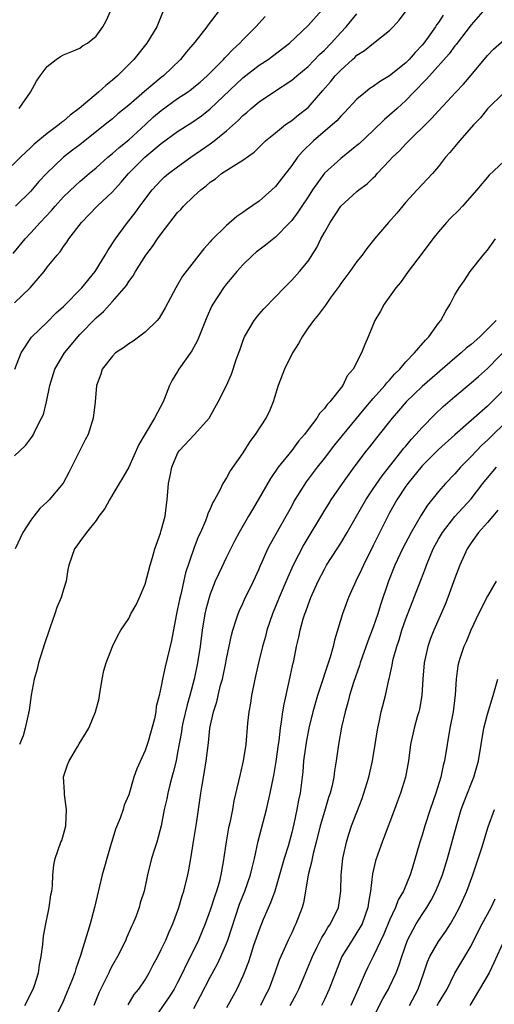
# Model space of a CAD drawing. Units: inches. Extents: x 2568000 to 2571000, y 1545000 to 1548000.
# Drawn here: x 2568174 to 2568232, y 1546669 to 1546790 of the extents above; entities that cross this region are included whole.
import ezdxf

# ---------------------------------------------------------------- set-up
doc = ezdxf.new("R2010")
doc.units = ezdxf.units.IN
doc.header["$MEASUREMENT"] = 0
doc.layers.add('LD25681545_2ft', color=31, linetype='Continuous')

msp = doc.modelspace()

# ---------------------------------------------------------------- linework, layer by layer
at = {"layer": 'LD25681545_2ft'}
for points, elevation in [([(2568231, 1546791.55), (2568229, 1546789.25), (2568227.16, 1546786.84), (2568227, 1546786.65), (2568226.31, 1546785.69), (2568223.88, 1546783), (2568223.48, 1546782.52), (2568221.99, 1546781), (2568221, 1546779.95), (2568219.92, 1546779), (2568219, 1546778.15), (2568218.38, 1546777.62), (2568217, 1546776.29), (2568215.31, 1546774.69), (2568215, 1546774.43), (2568213, 1546772.87), (2568211, 1546771.05), (2568209.53, 1546769), (2568209, 1546768.15), (2568208.23, 1546767), (2568207.75, 1546766.25), (2568207, 1546765.25), (2568206.78, 1546765), (2568205, 1546763.19), (2568203.79, 1546762.21), (2568202.64, 1546761.36), (2568202.23, 1546761), (2568201, 1546759.8), (2568200.28, 1546759), (2568199.7, 1546758.3), (2568199, 1546757.49), (2568198.61, 1546757), (2568197.31, 1546755), (2568197.2, 1546754.8), (2568196.6, 1546753.4), (2568195.45, 1546750.55), (2568194.74, 1546749.26), (2568193.15, 1546747), (2568193, 1546746.74), (2568192.33, 1546745.67), (2568192.02, 1546745), (2568191.41, 1546743.42), (2568191.24, 1546743), (2568190.15, 1546741), (2568189, 1546739.07), (2568188.24, 1546737.76), (2568187, 1546735), (2568186.29, 1546733.71), (2568185.81, 1546733), (2568184.63, 1546731), (2568184.07, 1546729.93), (2568183.35, 1546729), (2568183, 1546728.46), (2568181.84, 1546727), (2568181, 1546725.88), (2568180.65, 1546725.35), (2568180.35, 1546725), (2568179.67, 1546723), (2568179.54, 1546722.46), (2568179.33, 1546721), (2568179, 1546720), (2568178.72, 1546719), (2568178.2, 1546717.8), (2568177.94, 1546717), (2568177.38, 1546715.38), (2568177.23, 1546715), (2568176.67, 1546713.33), (2568175.93, 1546711), (2568175.76, 1546710.24), (2568175.39, 1546709), (2568175.02, 1546707.02), (2568174.81, 1546705.19), (2568174.32, 1546703), (2568174.06, 1546702.06), (2568173.61, 1546701)], 7582), ([(2568191.18, 1546790.82), (2568190.43, 1546789), (2568189.24, 1546787), (2568187.63, 1546785), (2568185.61, 1546783), (2568185, 1546782.47), (2568184.18, 1546781.82), (2568183.29, 1546781), (2568180.94, 1546779), (2568179.82, 1546778.18), (2568179, 1546777.43), (2568178.75, 1546777.25), (2568178.48, 1546777), (2568177, 1546775.91), (2568175.41, 1546774.59), (2568175, 1546774.21), (2568173.72, 1546773), (2568171.69, 1546771)], 7568), ([(2568173, 1546755.17), (2568174.91, 1546757), (2568175.88, 1546758.12), (2568176.61, 1546759), (2568177, 1546759.51), (2568178.22, 1546761), (2568178.6, 1546761.4), (2568179, 1546762.04), (2568179.4, 1546762.6), (2568179.64, 1546763), (2568181.19, 1546765), (2568183.14, 1546767), (2568185, 1546768.78), (2568186.07, 1546769.93), (2568186.99, 1546771), (2568188.99, 1546773), (2568191, 1546774.7), (2568193, 1546776.17), (2568194.73, 1546777.27), (2568195.91, 1546778.09), (2568197, 1546778.93), (2568201, 1546782.74), (2568203, 1546784.28), (2568204.1, 1546785), (2568204.62, 1546785.38), (2568206.74, 1546787), (2568209, 1546789.17), (2568211, 1546791.41)], 7574), ([(2568173, 1546736.4), (2568174.33, 1546737.67), (2568175, 1546738.51), (2568175.2, 1546738.8), (2568175.31, 1546739), (2568175.58, 1546739.58), (2568176.32, 1546741), (2568176.54, 1546741.46), (2568176.92, 1546743), (2568177.32, 1546745), (2568177.95, 1546747), (2568179.13, 1546749), (2568179.98, 1546750.02), (2568180.77, 1546751), (2568181, 1546751.25), (2568183, 1546753.33), (2568183.91, 1546754.09), (2568185, 1546755.3), (2568186.71, 1546757.29), (2568187, 1546757.77), (2568187.53, 1546758.47), (2568187.83, 1546759), (2568189.11, 1546761), (2568189.93, 1546762.07), (2568190.55, 1546763), (2568191, 1546763.62), (2568193, 1546766.21), (2568193.39, 1546766.61), (2568193.72, 1546767), (2568195, 1546768.23), (2568195.83, 1546769), (2568196.5, 1546769.5), (2568197, 1546769.96), (2568197.63, 1546770.37), (2568198.4, 1546771), (2568200.13, 1546772.13), (2568201, 1546772.64), (2568202.37, 1546773.63), (2568203.78, 1546775), (2568205, 1546776.01), (2568206.24, 1546777), (2568206.68, 1546777.32), (2568207, 1546777.52), (2568207.81, 1546778.19), (2568209, 1546779.12), (2568210.83, 1546781.17), (2568211.75, 1546782.25), (2568212.34, 1546783), (2568213, 1546783.7), (2568214.45, 1546785), (2568214.75, 1546785.25), (2568215, 1546785.51), (2568215.91, 1546786.09), (2568217.01, 1546787.01), (2568219, 1546788.56), (2568219.44, 1546789), (2568220.19, 1546789.81), (2568221.07, 1546791)], 7578), ([(2568173.05, 1546747), (2568173.8, 1546749), (2568175.07, 1546750.93), (2568177, 1546752.79), (2568178.09, 1546753.91), (2568179, 1546754.72), (2568181.27, 1546757), (2568182.9, 1546759), (2568184.13, 1546761), (2568184.43, 1546761.57), (2568185.37, 1546763), (2568186.85, 1546765), (2568187.81, 1546766.19), (2568188.37, 1546767), (2568189.86, 1546769), (2568191, 1546770.21), (2568191.41, 1546770.59), (2568191.9, 1546771), (2568193, 1546771.82), (2568194.64, 1546773), (2568197, 1546774.63), (2568197.49, 1546775), (2568199, 1546776.25), (2568200.45, 1546777.55), (2568201, 1546778.11), (2568201.49, 1546778.51), (2568202.03, 1546779), (2568203, 1546779.81), (2568204.76, 1546781), (2568207, 1546782.44), (2568207.31, 1546782.69), (2568207.64, 1546783), (2568209, 1546784.14), (2568210.4, 1546785.6), (2568211, 1546786.15), (2568211.83, 1546787), (2568213, 1546788.31), (2568213.66, 1546789), (2568215, 1546790.58)], 7576), ([(2568225.58, 1546790.42), (2568225, 1546789.54), (2568224.76, 1546789.24), (2568224.62, 1546789), (2568223.74, 1546787.74), (2568223.21, 1546787), (2568223, 1546786.75), (2568222.14, 1546785.86), (2568221.4, 1546785), (2568221, 1546784.6), (2568219, 1546782.99), (2568217.75, 1546782.25), (2568217, 1546781.69), (2568216.57, 1546781.43), (2568216.04, 1546781), (2568215, 1546780.12), (2568213.49, 1546778.51), (2568213, 1546778.03), (2568212.52, 1546777.48), (2568212.01, 1546777), (2568209.68, 1546775), (2568208.3, 1546773.7), (2568207.71, 1546773), (2568207, 1546772.01), (2568205.7, 1546770.3), (2568205, 1546769.41), (2568204.57, 1546769), (2568203, 1546767.6), (2568201.45, 1546766.55), (2568201, 1546766.21), (2568200.27, 1546765.73), (2568199, 1546764.63), (2568197.17, 1546762.83), (2568197, 1546762.61), (2568196.21, 1546761.79), (2568195.62, 1546761), (2568193.58, 1546758.42), (2568193, 1546757.37), (2568192.77, 1546757), (2568191.48, 1546754.52), (2568190.73, 1546753.27), (2568190.5, 1546753), (2568189, 1546751.55), (2568187.55, 1546750.45), (2568187, 1546750.13), (2568186.36, 1546749.64), (2568185.4, 1546749), (2568185, 1546748.59), (2568183.76, 1546747), (2568183.59, 1546746.41), (2568183.05, 1546745), (2568182.89, 1546743), (2568182.64, 1546741), (2568182.01, 1546739), (2568181.66, 1546738.34), (2568179.67, 1546734.33), (2568178.95, 1546733.05), (2568177.24, 1546731), (2568177, 1546730.75), (2568176.09, 1546729.91), (2568175.36, 1546729), (2568175, 1546728.5), (2568174.01, 1546727), (2568173.07, 1546725)], 7580), ([(2568198.11, 1546791), (2568196.75, 1546789.25), (2568196.59, 1546789), (2568195.11, 1546787.11), (2568194.09, 1546785.91), (2568193.37, 1546785), (2568191.27, 1546783), (2568191, 1546782.79), (2568188.93, 1546781.07), (2568187, 1546779.39), (2568185.68, 1546778.32), (2568185, 1546777.73), (2568184.11, 1546777), (2568181, 1546774.54), (2568180.12, 1546773.88), (2568179, 1546773), (2568176.9, 1546771), (2568175.98, 1546770.02), (2568175, 1546768.85), (2568173.13, 1546767)], 7570), ([(2568173.58, 1546779), (2568174.94, 1546781), (2568175.67, 1546782.33), (2568176.14, 1546783), (2568177, 1546784.13), (2568178.11, 1546785), (2568178.65, 1546785.35), (2568179, 1546785.55), (2568180.01, 1546785.99), (2568181, 1546786.38), (2568181.35, 1546786.65), (2568181.94, 1546787), (2568183, 1546787.85), (2568183.82, 1546789), (2568184.25, 1546789.75), (2568184.8, 1546791)], 7566), ([(2568172.81, 1546761.19), (2568174.28, 1546763), (2568175, 1546763.75), (2568176.15, 1546765), (2568177.54, 1546766.46), (2568177.98, 1546767), (2568179, 1546768.13), (2568180.46, 1546769.54), (2568181, 1546770.03), (2568182.13, 1546771), (2568183, 1546771.72), (2568184.44, 1546773), (2568185, 1546773.45), (2568185.81, 1546774.19), (2568187, 1546775.15), (2568189.05, 1546777), (2568190.06, 1546777.94), (2568191, 1546778.74), (2568193, 1546780.19), (2568194.21, 1546781), (2568194.67, 1546781.33), (2568195, 1546781.58), (2568195.77, 1546782.23), (2568196.64, 1546783), (2568198.61, 1546785), (2568198.79, 1546785.21), (2568199, 1546785.41), (2568199.77, 1546786.23), (2568200.64, 1546787), (2568201, 1546787.4), (2568202.59, 1546789), (2568203.72, 1546790.28)], 7572), ([(2568174.26, 1546669), (2568175.29, 1546671), (2568175.45, 1546671.45), (2568175.94, 1546673), (2568176.05, 1546673.95), (2568176.27, 1546675), (2568176.47, 1546676.47), (2568176.53, 1546677.47), (2568176.83, 1546679), (2568177.24, 1546681), (2568177.45, 1546682.55), (2568177.56, 1546683), (2568177.64, 1546683.64), (2568177.69, 1546685), (2568177.8, 1546686.2), (2568177.97, 1546687), (2568178.68, 1546689), (2568178.78, 1546689.22), (2568179, 1546689.95), (2568179.28, 1546691), (2568179.37, 1546693), (2568179.14, 1546694.86), (2568179.14, 1546695.14), (2568179, 1546697.02), (2568179.5, 1546698.5), (2568179.68, 1546699), (2568180.71, 1546700.71), (2568180.94, 1546701.06), (2568182.1, 1546703), (2568182.94, 1546705), (2568183.37, 1546706.63), (2568183.41, 1546707), (2568183.74, 1546709), (2568183.94, 1546710.06), (2568184.23, 1546711), (2568185, 1546713), (2568185.65, 1546714.35), (2568186.05, 1546715), (2568187, 1546716.45), (2568187.28, 1546717), (2568187.9, 1546718.1), (2568188.31, 1546719), (2568189, 1546720.64), (2568189.64, 1546723), (2568189.92, 1546723.92), (2568190.22, 1546725), (2568190.89, 1546726.89), (2568191, 1546727.24), (2568191.46, 1546729), (2568191.62, 1546730.38), (2568191.73, 1546731), (2568191.89, 1546733), (2568192.08, 1546733.92), (2568192.28, 1546735), (2568193, 1546736.66), (2568193.2, 1546737), (2568195.06, 1546739), (2568196.88, 1546741), (2568196.93, 1546741.07), (2568197.96, 1546743), (2568198.98, 1546745.02), (2568199.6, 1546746.4), (2568199.83, 1546747), (2568200.2, 1546748.2), (2568200.64, 1546749.36), (2568201, 1546750.46), (2568201.21, 1546751), (2568202.4, 1546753), (2568202.66, 1546753.34), (2568203, 1546753.76), (2568203.58, 1546754.42), (2568205, 1546755.87), (2568206.07, 1546757), (2568207, 1546757.92), (2568207.94, 1546759), (2568209, 1546760.26), (2568210.06, 1546761.94), (2568210.58, 1546763), (2568211, 1546763.77), (2568211.71, 1546765), (2568213, 1546767.01), (2568215, 1546768.81), (2568215.23, 1546769), (2568216.25, 1546769.75), (2568217, 1546770.48), (2568217.26, 1546770.73), (2568217.49, 1546771), (2568219, 1546772.59), (2568219.37, 1546773), (2568220.2, 1546773.8), (2568221, 1546774.66), (2568224.2, 1546777.8), (2568225, 1546778.71), (2568227.13, 1546781), (2568228.05, 1546781.95), (2568229, 1546783.06), (2568231, 1546785.49), (2568231.76, 1546786.24), (2568233, 1546787.38)], 7584), ([(2568233, 1546780.92), (2568231, 1546778.92), (2568230.15, 1546777.85), (2568229.34, 1546777), (2568227.57, 1546775), (2568227, 1546774.33), (2568226.4, 1546773.6), (2568225.87, 1546773), (2568225, 1546771.87), (2568224.25, 1546771), (2568223.66, 1546770.34), (2568222.39, 1546769), (2568221, 1546767.49), (2568219.87, 1546766.13), (2568218.85, 1546765), (2568217.16, 1546763), (2568216.2, 1546761.8), (2568215.62, 1546761), (2568215, 1546760.2), (2568214.13, 1546759), (2568213, 1546757.51), (2568212.8, 1546757.2), (2568211.72, 1546755.72), (2568211.13, 1546754.87), (2568211, 1546754.71), (2568210.3, 1546753.7), (2568209.66, 1546753), (2568209, 1546752.09), (2568208.27, 1546751), (2568207.82, 1546750.18), (2568207.1, 1546749), (2568206.11, 1546747), (2568205.35, 1546745), (2568204.7, 1546743), (2568204.22, 1546741.78), (2568203.81, 1546741), (2568202.53, 1546739), (2568201.87, 1546738.13), (2568201, 1546736.76), (2568199.45, 1546734.55), (2568199, 1546733.69), (2568198.56, 1546733), (2568198.17, 1546732.17), (2568197.52, 1546731), (2568197.32, 1546730.68), (2568197, 1546729.89), (2568196.71, 1546729.29), (2568196.63, 1546729), (2568196.4, 1546728.4), (2568195.79, 1546727), (2568195.54, 1546726.46), (2568194.99, 1546725.01), (2568193.96, 1546722.04), (2568193.38, 1546719.38), (2568193.22, 1546718.78), (2568193, 1546717.61), (2568192.82, 1546716.82), (2568192.24, 1546713.76), (2568191.47, 1546710.53), (2568191.15, 1546709), (2568191, 1546708.13), (2568190.74, 1546707), (2568190.36, 1546705.64), (2568190.31, 1546705), (2568190.15, 1546704.15), (2568189.37, 1546701.37), (2568189.26, 1546701), (2568189, 1546700.24), (2568187.98, 1546698.02), (2568187.64, 1546697), (2568187, 1546694.83), (2568186.46, 1546693.54), (2568186.31, 1546693), (2568185.95, 1546691.95), (2568185.4, 1546690.6), (2568184.91, 1546689.09), (2568184.86, 1546688.86), (2568184.3, 1546687), (2568184.03, 1546685.97), (2568183.76, 1546685), (2568182.82, 1546681), (2568182.28, 1546679), (2568181.1, 1546675.1), (2568180.51, 1546673.49), (2568180.39, 1546673), (2568180.03, 1546672.03), (2568179.43, 1546670.57), (2568178.82, 1546669.18), (2568177.75, 1546667)], 7586), ([(2568233, 1546772.49), (2568231.21, 1546770.79), (2568229.71, 1546769), (2568227.93, 1546767), (2568227.48, 1546766.52), (2568226.48, 1546765.52), (2568225.99, 1546765), (2568225, 1546763.86), (2568224.3, 1546763), (2568223, 1546761.25), (2568221.28, 1546759), (2568220.35, 1546757.65), (2568219.78, 1546757), (2568218.33, 1546755), (2568217.89, 1546754.11), (2568217.18, 1546753), (2568216.37, 1546751), (2568215.96, 1546750.04), (2568215.54, 1546749), (2568214.54, 1546747), (2568213.8, 1546746.2), (2568213.25, 1546745), (2568211.67, 1546743), (2568211.33, 1546742.67), (2568211, 1546742.18), (2568210.41, 1546741.59), (2568210.09, 1546741), (2568209, 1546739.6), (2568208.57, 1546739), (2568207.83, 1546738.17), (2568207, 1546737.05), (2568205.35, 1546735), (2568204.38, 1546733.62), (2568202.89, 1546731), (2568202.18, 1546729.82), (2568201.71, 1546729), (2568200.54, 1546727), (2568200, 1546726), (2568199, 1546723.97), (2568198.05, 1546721.95), (2568197.62, 1546721), (2568197, 1546719.44), (2568196.85, 1546719), (2568196.46, 1546717.54), (2568196.34, 1546717), (2568196.01, 1546715), (2568195.76, 1546713), (2568195.45, 1546711), (2568195.02, 1546709), (2568194.51, 1546707), (2568194.16, 1546705.84), (2568193.65, 1546703.65), (2568193.51, 1546703), (2568193.46, 1546702.54), (2568193, 1546700), (2568192.81, 1546699), (2568192.47, 1546697.54), (2568192.3, 1546697), (2568192.04, 1546696.04), (2568191.79, 1546695), (2568191.66, 1546694.34), (2568191.36, 1546693), (2568190.98, 1546691), (2568190.43, 1546689), (2568190.15, 1546688.15), (2568189.81, 1546687), (2568189.31, 1546685), (2568188.88, 1546683), (2568188.42, 1546681.58), (2568188.27, 1546681), (2568187.86, 1546679.86), (2568187.51, 1546679), (2568187.35, 1546678.65), (2568186.74, 1546677.26), (2568186.64, 1546677), (2568185.62, 1546675), (2568185, 1546673.91), (2568184.69, 1546673.31), (2568184.56, 1546673), (2568183.39, 1546670.61), (2568182.71, 1546669)], 7588), ([(2568186.93, 1546669.07), (2568187.69, 1546670.31), (2568188.26, 1546671), (2568189, 1546672.12), (2568189.53, 1546673), (2568190.02, 1546673.98), (2568190.58, 1546675), (2568191, 1546675.83), (2568191.55, 1546677), (2568191.97, 1546678.03), (2568192.42, 1546679), (2568193.15, 1546681), (2568193.56, 1546682.44), (2568193.75, 1546683), (2568194.24, 1546685), (2568194.37, 1546685.63), (2568194.61, 1546687), (2568195, 1546689.32), (2568195.32, 1546691.32), (2568195.85, 1546695), (2568196.01, 1546696.01), (2568196.31, 1546697.69), (2568196.52, 1546699), (2568196.79, 1546701.21), (2568196.97, 1546703), (2568197.39, 1546705), (2568197.79, 1546706.21), (2568197.97, 1546707), (2568198.28, 1546708.28), (2568198.49, 1546709), (2568198.91, 1546711), (2568199, 1546711.5), (2568199.59, 1546714.41), (2568199.76, 1546715), (2568200.16, 1546716.16), (2568200.42, 1546717), (2568200.59, 1546717.41), (2568201, 1546718.28), (2568201.22, 1546718.78), (2568202.3, 1546721), (2568203, 1546722.51), (2568203.14, 1546722.86), (2568203.38, 1546723.38), (2568204.08, 1546725), (2568204.4, 1546725.6), (2568207, 1546730.22), (2568207.27, 1546730.73), (2568208.8, 1546733.2), (2568210.14, 1546735), (2568211, 1546736.07), (2568212.27, 1546737.73), (2568215.89, 1546742.11), (2568217, 1546743.4), (2568218.43, 1546745), (2568218.66, 1546745.34), (2568219, 1546745.67), (2568219.61, 1546746.39), (2568220.24, 1546747), (2568221, 1546747.9), (2568222.07, 1546749), (2568223.41, 1546750.59), (2568223.83, 1546751), (2568225, 1546752.65), (2568225.28, 1546753), (2568225.88, 1546754.12), (2568226.43, 1546755), (2568227, 1546756.13), (2568227.55, 1546757), (2568228.14, 1546757.86), (2568228.89, 1546759), (2568230.46, 1546761), (2568230.73, 1546761.27), (2568231, 1546761.59), (2568232.01, 1546763)], 7590), ([(2568232.06, 1546753), (2568231, 1546751.91), (2568230.07, 1546751), (2568229, 1546750.05), (2568228.41, 1546749.59), (2568227.79, 1546749), (2568227, 1546748.35), (2568223, 1546744.9), (2568221.02, 1546743), (2568220.1, 1546741.9), (2568219.31, 1546741), (2568217.4, 1546738.6), (2568216.52, 1546737.48), (2568216.12, 1546737), (2568214.61, 1546735), (2568213.19, 1546733), (2568211.81, 1546731), (2568211.49, 1546730.51), (2568211, 1546729.73), (2568208.47, 1546725.53), (2568207.19, 1546723), (2568206.5, 1546721.5), (2568205.44, 1546719), (2568204.63, 1546717), (2568203.96, 1546715), (2568203.76, 1546714.24), (2568203.41, 1546713), (2568202.92, 1546711), (2568202.47, 1546709), (2568202.08, 1546707), (2568201.94, 1546706.06), (2568201.75, 1546705), (2568201.59, 1546703.59), (2568201.36, 1546701), (2568201.06, 1546699), (2568200.66, 1546697.34), (2568200.48, 1546696.48), (2568199.91, 1546694.09), (2568199.72, 1546693), (2568199.4, 1546691.4), (2568199.25, 1546690.75), (2568198.94, 1546689.06), (2568198.59, 1546686.59), (2568198.31, 1546685), (2568198.08, 1546684.08), (2568197.75, 1546683), (2568197.55, 1546682.45), (2568197, 1546680.69), (2568196.39, 1546679), (2568195.58, 1546677), (2568194.59, 1546675), (2568194.04, 1546673.96), (2568193.59, 1546673), (2568193, 1546671.82), (2568192.56, 1546671), (2568191.97, 1546670.03), (2568189.87, 1546667)], 7592), ([(2568195, 1546668.61), (2568195.82, 1546670.18), (2568197, 1546672.47), (2568197.9, 1546674.1), (2568198.32, 1546675), (2568199, 1546676.57), (2568199.17, 1546677), (2568200.61, 1546681.39), (2568201.25, 1546683), (2568201.96, 1546685), (2568202.14, 1546685.86), (2568202.42, 1546687), (2568202.86, 1546689.14), (2568203.91, 1546693), (2568204.36, 1546695), (2568204.8, 1546697.2), (2568205.1, 1546698.9), (2568205.37, 1546701), (2568205.45, 1546701.45), (2568205.62, 1546703), (2568205.76, 1546703.76), (2568205.9, 1546705), (2568206.05, 1546705.95), (2568206.7, 1546708.7), (2568207.15, 1546710.85), (2568207.25, 1546711.25), (2568207.59, 1546713), (2568207.86, 1546714.14), (2568208.03, 1546715), (2568208.41, 1546716.41), (2568208.6, 1546717), (2568208.72, 1546717.28), (2568209, 1546718.1), (2568209.35, 1546719), (2568210.26, 1546721), (2568211, 1546722.49), (2568211.28, 1546723), (2568212.55, 1546725), (2568213, 1546725.67), (2568213.8, 1546727), (2568216.1, 1546731), (2568217, 1546732.33), (2568218.07, 1546733.93), (2568220.51, 1546737), (2568220.72, 1546737.28), (2568221, 1546737.59), (2568221.63, 1546738.37), (2568222.24, 1546739), (2568223, 1546739.87), (2568224.54, 1546741.46), (2568225.57, 1546742.43), (2568227, 1546743.65), (2568229, 1546745.32), (2568229.9, 1546746.1), (2568231, 1546747.1), (2568233.9, 1546750.1)], 7594), ([(2568233, 1546744.5), (2568231.54, 1546743), (2568231, 1546742.48), (2568227.02, 1546738.98), (2568225, 1546737.17), (2568223, 1546735.16), (2568221.25, 1546733), (2568221, 1546732.65), (2568219.9, 1546731), (2568219, 1546729.41), (2568218.77, 1546729), (2568217, 1546725.39), (2568215.79, 1546723), (2568215.56, 1546722.44), (2568214.85, 1546721), (2568213.97, 1546719), (2568213.22, 1546717), (2568212.23, 1546713.77), (2568212.07, 1546713), (2568211.7, 1546711.7), (2568210.17, 1546707), (2568209.6, 1546705), (2568209.1, 1546703), (2568208.75, 1546701.25), (2568208.67, 1546700.67), (2568208.46, 1546699), (2568208.36, 1546697.64), (2568208.03, 1546695), (2568207.84, 1546694.16), (2568207.64, 1546693), (2568207.27, 1546691.27), (2568207, 1546690.19), (2568206.54, 1546688.54), (2568206.06, 1546687), (2568205.5, 1546685), (2568204.91, 1546683), (2568204.41, 1546681.59), (2568203.51, 1546679.51), (2568203, 1546678.28), (2568202.32, 1546676.32), (2568201.88, 1546675), (2568201.68, 1546674.32), (2568201.18, 1546673), (2568201, 1546672.57), (2568200.26, 1546671), (2568199.82, 1546670.18), (2568199, 1546668.71)], 7596), ([(2568233, 1546740.27), (2568231.69, 1546739), (2568231, 1546738.31), (2568230.32, 1546737.68), (2568229.66, 1546737), (2568229, 1546736.29), (2568227.71, 1546735), (2568227, 1546734.19), (2568225.86, 1546733), (2568225, 1546732.02), (2568223.65, 1546730.35), (2568222.87, 1546729.13), (2568221.64, 1546727), (2568220.6, 1546725), (2568219.66, 1546723), (2568218.87, 1546721), (2568217.89, 1546718.11), (2568217.55, 1546717), (2568217, 1546715.38), (2568216.33, 1546713.67), (2568215.4, 1546711), (2568215.31, 1546710.69), (2568214.59, 1546708.59), (2568214.09, 1546707), (2568213.88, 1546706.12), (2568213.55, 1546705), (2568213.12, 1546703.12), (2568212.74, 1546701), (2568212.45, 1546699), (2568212.23, 1546697.77), (2568212.15, 1546697), (2568211.94, 1546695.94), (2568211.7, 1546695), (2568211.52, 1546694.48), (2568211, 1546692.79), (2568210.49, 1546691), (2568210.01, 1546689), (2568209.64, 1546687.64), (2568209.51, 1546687), (2568209.44, 1546686.56), (2568209.01, 1546685), (2568208.69, 1546683), (2568208.43, 1546681.57), (2568208.27, 1546681), (2568207.52, 1546679), (2568207.34, 1546678.66), (2568207, 1546677.9), (2568206.57, 1546677), (2568206.24, 1546676.24), (2568205.66, 1546675), (2568205.46, 1546674.54), (2568204.93, 1546673), (2568204.18, 1546671), (2568203.77, 1546670.23), (2568203.18, 1546669)], 7598), ([(2568206.79, 1546669), (2568207.57, 1546670.43), (2568207.87, 1546671), (2568208.52, 1546672.52), (2568209.54, 1546675), (2568210.09, 1546676.09), (2568210.68, 1546677.32), (2568211, 1546677.82), (2568211.44, 1546678.56), (2568211.77, 1546679), (2568212.73, 1546681), (2568213.01, 1546683), (2568213.06, 1546685), (2568213.27, 1546687), (2568213.36, 1546687.36), (2568213.7, 1546689), (2568213.99, 1546690.01), (2568214.33, 1546691), (2568215.63, 1546694.37), (2568215.85, 1546695), (2568216.46, 1546697), (2568216.92, 1546699), (2568217.24, 1546701), (2568217.47, 1546702.53), (2568217.56, 1546703), (2568217.74, 1546703.74), (2568217.98, 1546705), (2568218.48, 1546707), (2568218.9, 1546708.9), (2568218.95, 1546709.05), (2568219.3, 1546710.7), (2568219.34, 1546711), (2568219.44, 1546711.44), (2568219.88, 1546713), (2568220.17, 1546713.83), (2568220.52, 1546715), (2568221, 1546716.39), (2568222.85, 1546721.15), (2568223.4, 1546722.6), (2568223.54, 1546723), (2568224.36, 1546725), (2568224.58, 1546725.42), (2568225, 1546726.17), (2568225.48, 1546727), (2568227, 1546728.93), (2568229, 1546731.1), (2568230.44, 1546733), (2568231, 1546733.7), (2568232.13, 1546735)], 7600), ([(2568232.28, 1546729.72), (2568231.65, 1546729), (2568231, 1546728.22), (2568229.92, 1546727), (2568229, 1546725.72), (2568228.52, 1546725), (2568227.62, 1546723), (2568227, 1546721.39), (2568226.15, 1546719), (2568225.83, 1546718.17), (2568224.43, 1546715), (2568224.01, 1546713.98), (2568223.68, 1546713), (2568223.23, 1546711), (2568223.07, 1546709), (2568222.95, 1546707), (2568222.66, 1546705.34), (2568222.58, 1546705), (2568222.4, 1546704.4), (2568222.02, 1546703), (2568221.58, 1546701), (2568221.32, 1546699), (2568220.96, 1546697), (2568220.33, 1546695), (2568219.96, 1546694.04), (2568219.6, 1546693), (2568218.34, 1546689.66), (2568218.07, 1546689), (2568217.55, 1546687.55), (2568217.28, 1546686.72), (2568216.89, 1546685.11), (2568216.66, 1546683), (2568216.4, 1546681.6), (2568216.34, 1546681), (2568215.62, 1546679), (2568215.41, 1546678.59), (2568215, 1546677.92), (2568214.39, 1546677), (2568213.16, 1546675), (2568212.35, 1546673), (2568211.6, 1546671), (2568211, 1546669.73), (2568210.63, 1546669)], 7602), ([(2568232.07, 1546721), (2568231, 1546719.19), (2568229.91, 1546717), (2568228.97, 1546715), (2568228.41, 1546713.59), (2568228.12, 1546713), (2568227.66, 1546711.66), (2568227.45, 1546711), (2568227.38, 1546710.62), (2568227.17, 1546709), (2568227.06, 1546707.06), (2568226.8, 1546705), (2568226.41, 1546703), (2568226.05, 1546701), (2568225.74, 1546699), (2568225.59, 1546698.41), (2568225.29, 1546697), (2568224.66, 1546695), (2568223.98, 1546693), (2568223.33, 1546691), (2568223, 1546689.85), (2568222.72, 1546689), (2568221.78, 1546685.78), (2568221.53, 1546685), (2568220.69, 1546683), (2568220.06, 1546681.94), (2568219.73, 1546681), (2568219, 1546679.46), (2568218.29, 1546677.71), (2568217, 1546675), (2568216.33, 1546673.67), (2568216.01, 1546673), (2568215.25, 1546671.25), (2568214.24, 1546669)], 7604), ([(2568215.71, 1546665), (2568218.19, 1546669.81), (2568218.86, 1546671), (2568219, 1546671.29), (2568219.79, 1546673), (2568220.14, 1546673.86), (2568220.49, 1546675), (2568221.21, 1546677), (2568222.28, 1546679), (2568223, 1546680.14), (2568223.58, 1546681), (2568224.11, 1546681.89), (2568224.68, 1546683), (2568225.49, 1546685), (2568226.11, 1546687), (2568227.19, 1546691), (2568227.79, 1546693), (2568228.11, 1546693.89), (2568229, 1546696.17), (2568229.35, 1546697), (2568229.91, 1546699), (2568230.22, 1546701), (2568230.56, 1546703), (2568231, 1546704.71), (2568231.72, 1546707), (2568232.29, 1546709)], 7606), ([(2568221.43, 1546669), (2568222.49, 1546671), (2568223.2, 1546673), (2568223.65, 1546674.35), (2568223.92, 1546675), (2568225, 1546676.84), (2568225.91, 1546678.09), (2568226.48, 1546679), (2568227, 1546679.93), (2568227.56, 1546681), (2568228.47, 1546683), (2568229.22, 1546685), (2568230.33, 1546688.33), (2568231.1, 1546690.9), (2568231.86, 1546693)], 7608), ([(2568224.84, 1546669), (2568225, 1546669.28), (2568225.67, 1546670.33), (2568226.08, 1546671), (2568227, 1546672.93), (2568228.24, 1546675), (2568229, 1546676.3), (2568229.33, 1546677), (2568230.35, 1546679), (2568231.48, 1546681), (2568231.95, 1546682.05)], 7610), ([(2568233.06, 1546677), (2568231.79, 1546674.21), (2568231.22, 1546673), (2568228.86, 1546669)], 7612)]:
    msp.add_lwpolyline(points, dxfattribs=dict(at, elevation=elevation))

doc.saveas('drawing.dxf')
